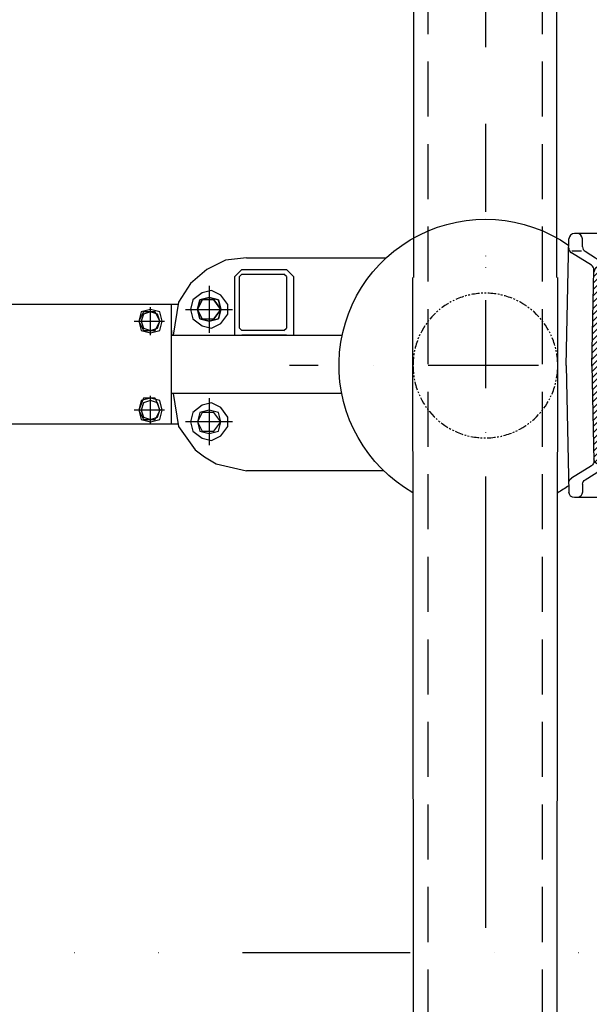
# Model space of a CAD drawing. Units: millimetres. Extents: x -101618 to 45388, y 25 to 81428.
# Drawn here: x -77311 to -77053, y 57352 to 57799 of the extents above; entities that cross this region are included whole.
import ezdxf

# ---------------------------------------------------------------- set-up
doc = ezdxf.new("R2010")
doc.units = ezdxf.units.MM
for name, pattern in [('CENTER', [50.800000000000004, 31.75, -6.35, 6.35, -6.35]), ('DASHDOT', [1, 0.5, -0.25, 0, -0.25]), ('DASHED', [0.75, 0.5, -0.25]), ('DĚLICÍ', [31.75, 12.7, -6.35, 0, -6.35, 0, -6.35]), ('PHANTOM', [2.5, 1.25, -0.25, 0.25, -0.25, 0.25, -0.25])]:
    doc.linetypes.add(name, pattern=pattern)
for name, color, linetype in [('5', 7, 'Continuous'), ('AS-Nevid', 241, 'DASHED'), ('AS-Obrys', 7, 'Continuous'), ('AS-Osy', 4, 'DASHDOT'), ('beton', 251, 'Continuous')]:
    doc.layers.add(name, color=color, linetype=linetype)

# ---------------------------------------------------------------- blocks, each defined once
blk = doc.blocks.new('cerpadlo zvrchu')
at = {"layer": '5'}
for p, q in [((-275.1279312156112, 97.86718500001007), (-275.1279312156112, 99.2169340000255)), ((-285.1279312156112, 96.59499300000607), (-285.1279312156112, 97.9489670000039)), ((-250.1279312156112, 96.54106600000523), (-250.1279312156112, 97.9489670000039)), ((-143.1314933805097, 76.99741633300437), (-147.1314933805115, 62.49741633300437)), ((-143.1314933805097, 76.99741633300437), (-119.1314933805097, 76.99741633300437)), ((-299.4298522156168, 69.97593700001016), (-283.0397482156113, 60.51310600002762)), ((-111.1314933805115, 57.49741633300437), (-111.1314933805115, 68.99741633300437)), ((-312.3279092156154, 62.69698600002448), (-312.3279092156154, 48.55833600001642)), ((-165.0270232156181, 65.05235400001402), (-165.3696593696659, 51.96760628960328)), ((-163.0277082156099, 67), (-162.2934422156104, 67)), ((-147.1314933805115, 62.49741633300437), (-191.0287406954576, 37.15332877900801)), ((-156.4065152156109, 62.1593480000156), (-155.5193815726234, 57.65466682735132)), ((-83.2270587808598, 60), (-74.34181193850236, 60)), ((-57.00012703500397, 60), (-40.47647066770878, 60)), ((-146.9789341786964, 55), (-134.4552778114012, 55)), ((-116.8866611621052, 55), (-108.1148801926611, 55)), ((-86.8535888032493, 7.886563332111109), (-85.72641530416149, 57.55671833391534)), ((-71.67096948674589, 50), (-71.84245541520067, 57.55671833391534)), ((-59.67096948674589, 50), (-59.49948355830566, 57.55671833391534)), ((-44.16996043590188, 53.94529515612521), (-44.0880057792092, 57.55671833391534)), ((-36.67096948674589, 0), (-37.9771141444071, 57.55671833391534)), ((-146.4520014562149, 52.49741633300437), (-188.4980272401135, 28.22213202831335)), ((-150.6709694867459, 0), (-149.478290701998, 52.55671833391534)), ((-146.4520014562149, 52.49741633300437), (-104.9073112774204, 52.49741633300437)), ((-146.4520014562149, 52.49741633300437), (-104.9073112774204, 52.49741633300437)), ((-142.3536914410506, 7.886563332111109), (-143.3673990671959, 52.55671833391534)), ((-131.6709694867459, 40), (-131.9559212880995, 52.55671833391534)), ((-119.6709694867459, 40), (-119.3860176853923, 52.55671833391534)), ((-113.6314933805115, 45.49741633300437), (-113.6314933805115, 52.49741633300437)), ((-113.6314933805115, 45.49741633300437), (-113.6314933805115, 52.49741633300437)), ((-104.6018160431558, 7.886563332111109), (-105.6155236693594, 52.55671833391534)), ((-95.31799111326109, 21.29151155852014), (-103.3618299553636, 51.31152680516243)), ((-95.31799111326109, 21.29151155852014), (-103.3618299553636, 51.31152680516243)), ((-45.33104584130342, 51.89037185022607), (-55.14470904359769, 45.67087807977805)), ((-48.13779961054388, 45.58284795135842), (-39.06044003429997, 51.2389571199019)), ((-43.59311428100045, 51.99265484610805), (-39.24366692180047, 51.99265484610805)), ((-315.9083620338643, 45), (-387.4569761087041, 45)), ((-312.3279092156154, 48.55833600001642), (-312.3279092156154, 43.60357800000929)), ((-144.5763571091666, 45.49741633300437), (-170.1446997958101, 30.73552680012654)), ((-144.5763571091666, 45.49741633300437), (-113.6314933805115, 45.49741633300437)), ((-144.5763571091666, 45.49741633300437), (-113.6314933805115, 45.49741633300437)), ((-53.83301838794432, 44.88793878190336), (-51.79263656945841, 44.88793878190336)), ((-53.70749350145343, 44.88793878190336), (-49.24751478795952, 40.427960068424)), ((-316.3701873492537, 43), (-383.9315887713165, 43)), ((-373.1259569214581, 36), (-373.1259569214599, 43)), ((-370.1259569214581, 36), (-370.1259569214599, 43)), ((-130.1314933805115, 39.78168758045649), (-130.1314933805115, 42.99741633300437)), ((-130.1314933805115, 39.78168758045649), (-130.1314933805115, 42.99741633300437)), ((-115.1314933805097, 28.05000729506719), (-115.1314933805115, 42.99741633300437)), ((-115.1314933805097, 28.05000729506719), (-115.1314933805115, 42.99741633300437)), ((-57.11660776680219, 7.886563332111109), (-56.30579444899922, 43.61595477390802)), ((-56.34543774560734, 41.86902877656394), (-49.11616199505625, 34.63975302601466)), ((-49.18183839150697, 37.53385654720478), (-55.69801275334612, 44.05003090907121)), ((-49.62967509074952, 43.63854749596794), (-50.54397950250132, 44.55285190770519)), ((-48.32407491380582, -0.2644459559232928), (-49.31505794871191, 43.40432463376783)), ((-370.1259569214599, 38), (-373.1259569214599, 38)), ((-310.5929171185544, 36.03196562637459), (-370.1259569214599, 38)), ((-320.2249972156114, 36.35038149735192), (-320.2249972156133, 38.18823064948083)), ((-297.6279312156112, 10), (-297.6279312156112, 40)), ((-267.6279312156112, 40), (-297.6279312156112, 40)), ((-267.6279312156112, 40), (-237.6279312156112, 40)), ((-237.6279312156112, 7.5), (-237.6279312156112, 40)), ((-142.8412155804526, 29.3698572453286), (-149.3379013188078, 35.86654298362555)), ((-147.4422246113518, 36.79929340092349), (-142.9068919769034, 32.26396076651872)), ((-147.3919070114916, 36.80189240386244), (-145.4537827576987, 36.80189240386244)), ((-143.2054779970476, 35.39097391135874), (-144.3618043975566, 36.54730031191139)), ((-56.47096120100286, 36.33769798246794), (-48.98480920209659, 28.85154598357622)), ((-49.05048559854731, 31.74564950476633), (-56.40819947329874, 39.10336337951594)), ((-375.1259569214581, 34), (-386.8735984075593, 34)), ((-309.6259569214581, 34), (-368.1259569214581, 34)), ((-309.6259569214581, 26.70000000001164), (-309.6259569214581, 35.03251158972853)), ((-211.6725918814027, 35.00000000001455), (-215.6279312156094, 35)), ((-149.9082859113969, 33.60850045151892), (-142.7755391840019, 26.47575372405117)), ((-48.9191328056022, 25.95744246232789), (-56.53372292870881, 33.57203258541995)), ((-375.1259569214581, 31), (-387.6884406538575, 31)), ((-380.1259569214599, 0), (-380.1259569214581, 29)), ((-378.1259569214599, 0), (-378.1259569214581, 29)), ((-373.1259569214599, 0), (-373.1259569214581, 29)), ((-370.1259569214599, 0), (-370.1259569214581, 29)), ((-309.6259569214581, 31), (-368.1259569214581, 31)), ((-365.1259569214599, 0), (-365.1259569214581, 29)), ((-304.6279312156112, 7.5), (-304.6279312156094, 30)), ((-220.6279312156094, 30), (-220.6279312156112, 14.25)), ((-150.0338093679584, 28.07716965855798), (-142.6441863910441, 20.68754668167094)), ((-142.7098627874948, 23.58165020286106), (-149.9710476396558, 30.8428350550239)), ((-48.78778001265891, 20.16923541991855), (-56.6592463840916, 28.04070179135306)), ((-56.59648465640021, 30.80636718837195), (-48.8534564091533, 23.06333894110867)), ((-323.9279312156123, 24.5), (-322.7732302156055, 26.5)), ((-323.9279312156123, 24.5), (-322.7732302156073, 22.5)), ((-321.6279312156094, 26.5), (-322.7732302156055, 26.5)), ((-321.6279312156112, 22.5), (-322.7732302156073, 22.5)), ((-321.6279312156094, 26.5), (-320.4826312156056, 26.5)), ((-321.6279312156112, 22.5), (-320.4826312156074, 22.5)), ((-319.327931215621, 24.5), (-320.4826312156056, 26.5)), ((-319.327931215621, 24.5), (-320.4826312156074, 22.5)), ((-215.9279312156123, 24.5), (-214.7732302156055, 26.50000000001455)), ((-215.9279312156123, 24.5), (-214.7732302156073, 22.50000000001455)), ((-213.6279312156094, 26.50000000001455), (-214.7732302156055, 26.50000000001455)), ((-213.6279312156112, 22.50000000001455), (-214.7732302156073, 22.50000000001455)), ((-213.6279312156094, 26.50000000001455), (-212.4826312156056, 26.50000000001455)), ((-213.6279312156112, 22.50000000001455), (-212.4826312156074, 22.50000000001455)), ((-211.327931215621, 24.50000000001455), (-212.4826312156056, 26.50000000001455)), ((-211.327931215621, 24.50000000001455), (-212.4826312156074, 22.50000000001455)), ((-150.1593328244489, 22.54583886556793), (-142.512833598099, 14.89933963920339)), ((-142.5785099945497, 17.79344316042261), (-150.0965710962028, 25.31150426206295)), ((-141.1670272864139, 20.46188242707285), (-135.9893577567545, 25.63955195673043)), ((-141.1670272864139, 20.46188242707285), (-135.9893577567545, 25.63955195673043)), ((-113.0640424412704, 24.00029668729985), (-100.6691582801723, 15.02469091551029)), ((-113.0640424412704, 24.00029668729985), (-100.6691582801723, 15.02469091551029)), ((-103.1709694867441, 25), (-88.17096948674407, 25)), ((-48.65642721969925, 14.381028377451), (-56.78476983950532, 22.50937099725707)), ((-56.72200811179755, 25.27503639430506), (-48.72210361620819, 17.27513189867022)), ((-142.4471572016046, 12.00523611795506), (-150.2220945527515, 19.78017346910201)), ((-56.84753156719671, 19.74370560020907), (-48.59075082324853, 11.48692485626088)), ((-319.6259569214599, 16.70000000001164), (-348.6259569214599, 16.70000000001164)), ((-317.7399132156133, 14.25), (-325.7995802156074, 14.25)), ((-310.9899132156133, 7.5), (-317.7399132156133, 14.25)), ((-222.2922842156113, 14.25), (-210.2635482156038, 14.25000000001455)), ((-206.2324912156182, 15.00000000001455), (-192.1031002156233, 15)), ((-142.3158044086449, 6.217029075574828), (-150.3476180092548, 14.24884267617017)), ((-150.2848562809959, 17.01450807260699), (-142.3814808051538, 9.111132596764946)), ((-142.6314933805115, -0.002583666995633394), (-142.6314933805115, 16.92634852111223)), ((-142.6314933805115, -0.002583666995633394), (-142.6314933805115, 16.92634852111223)), ((-100.6314933805115, 14.99741633300437), (-100.1476202447229, 14.99741633300437)), ((-100.6314933805115, 14.99741633300437), (-100.1476202447229, 14.99741633300437)), ((-56.97305502260861, 14.21237480611308), (-48.45939803030342, 5.698717813822441)), ((-48.5250744267978, 8.592821335012559), (-56.91029329490266, 16.97804020316107)), ((-313.4899132156133, 10), (-323.9129202156182, 10)), ((-269.8372992156219, 10), (-299.6767072156217, 9.99448800002574)), ((-250.727931215617, 10), (-269.8372992156219, 10)), ((-231.6475402156211, 8.100488000025507), (-230.6083212156227, 9.399512000003597)), ((-218.1191602156177, 10), (-229.3589312156109, 10)), ((-215.8482992156205, 10), (-229.3589312156109, 10)), ((-221.7659482156159, 10), (-211.3429422156041, 10.00000000001455)), ((-185.784581390064, 12.5), (-188.2708262156084, 12.5)), ((-150.4103797375428, 11.48317727967515), (-135.9272024578531, -3)), ((-48.39372163385269, 2.804614292574115), (-57.0358167503, 11.44670940906508)), ((-358.6259569214599, 0), (-358.6259569214599, 6.700000000011642)), ((-269.8372992156219, 7.5), (-320.440446215609, 7.5)), ((-214.8154162156134, 7.500000000014552), (-269.8372992156219, 7.5)), ((-150.5359031940607, 5.951846486714203), (-141.170502388457, -3.413554318947718)), ((-138.7556295826071, -3), (-150.4731414658017, 8.717511883151019)), ((-48.39477842931228, -2.851183161430527), (-57.16134020571189, 5.915378614969086)), ((-57.0985784779914, 8.681044012017082), (-48.33201670159178, -0.08551776438253)), ((-380.1259569214599, 0), (-380.1259569214599, -29)), ((-378.1259569214599, 0), (-378.1259569214599, -29)), ((-373.1259569214599, 0), (-373.1259569214599, -29)), ((-370.1259569214599, 0), (-370.1259569214599, -29)), ((-365.1259569214599, 0), (-365.1259569214599, -29)), ((-358.6259569214599, 0), (-358.6259569214599, -6.699999999982538)), ((-150.6709694867459, 0), (-149.478290701998, -52.55671833394445)), ((-150.6709694867459, 0), (-150.6709694867441, -14.24026591880829)), ((-150.6614266506076, 0.4205156937532593), (-142.3537060014933, -7.887204955331981)), ((-142.2710857319034, -5.141398100240622), (-150.5986649223487, 3.186181090219179)), ((-133.0987753330992, -3), (-139.0987753330992, 3)), ((-137.3549783944036, 3), (-62.11532081340556, 3)), ((-136.2703482083598, 3), (-130.2703482083598, -3)), ((-127.4419210836058, -3), (-133.4419210836058, 3)), ((-130.6134939588519, 3), (-124.6134939589101, -3)), ((-121.7850668341416, -3), (-127.7850668341416, 3)), ((-124.9566397094022, 3), (-118.9566397094022, -3)), ((-116.1282125846628, -3), (-122.1282125846628, 3)), ((-119.2997854598943, 3), (-113.2997854598943, -3)), ((-110.4713583351549, -3), (-116.4713583351549, 3)), ((-113.642931210401, 3), (-107.642931210401, -3)), ((-104.8145040856471, -3), (-110.8145040856471, 3)), ((-107.9860769609077, 3), (-101.9860769609077, -3)), ((-99.15764983615372, -3), (-105.1576498361537, 3)), ((-102.3292227113998, 3), (-96.32922271139978, -3)), ((-93.50079558666039, -3), (-99.50079558666039, 3)), ((-96.67236846189189, 3), (-90.67236846189189, -3)), ((-87.8439413371525, -3), (-93.84394133721071, 3)), ((-91.01551421244221, 3), (-85.01551421244221, -3)), ((-82.18708708770282, -3), (-88.18708708770282, 3)), ((-85.35865996294888, 3), (-79.35865996294888, -3)), ((-76.53023283819493, -3), (-82.53023283819493, 3)), ((-79.70180571345554, 3), (-73.70180571345554, -3)), ((-70.8733785887016, -3), (-76.8733785887016, 3)), ((-74.04495146394765, 3), (-68.04495146394765, -3)), ((-65.21652433920826, -3), (-71.21652433920826, 3)), ((-68.38809721445432, 3), (-62.38809721445432, -3)), ((-59.55358446321043, -3.006085626489948), (-65.55967008970038, 3)), ((-62.73124296496098, 3), (-48.5830636123992, -11.14817935257452)), ((-48.52030188469507, -8.38251395552652), (-59.90281584019249, 3)), ((-57.85682168330823, 3.782432967826026), (-48.45754015700368, -5.616848558478523)), ((-48.32407491380582, 0.2644459559232928), (-49.31505794871191, -43.40432463379693)), ((-36.67096948674589, 0), (-37.9771141444071, -57.55671833394445)), ((-142.4164677291992, -10.65287035237998), (-150.615279097794, -2.454058983828872)), ((-142.6314933805115, -0.002583666995633394), (-142.6314933805097, -16.9315158551326)), ((-142.6314933805115, -0.002583666995633394), (-142.6314933805097, -16.9315158551326)), ((-137.3549783944036, -3), (-62.11532081340556, -3)), ((-269.8372992156219, -7.5), (-320.440446215609, -7.5)), ((-310.9899132156133, -7.5), (-317.7399132156115, -14.2499999999709)), ((-304.6279312156112, -7.5), (-304.6279312156112, -30)), ((-214.8154162156134, -7.499999999985448), (-269.8372992156219, -7.5)), ((-237.6279312156112, -40), (-237.6279312156112, -7.5)), ((-231.6475402156211, -8.100487999996403), (-230.6083212156227, -9.399511999974493)), ((-150.5496027012996, -5.348162505048094), (-142.4792294569033, -13.41853574942797)), ((-142.5419911845947, -16.18420114647597), (-150.4839263048489, -8.242266026238212)), ((-142.3536914410506, -7.886563332140213), (-143.3673990671959, -52.55671833394445)), ((-104.6018160431558, -7.886563332140213), (-105.6155236693594, -52.55671833394445)), ((-86.8535888032493, -7.886563332140213), (-85.72641530416149, -57.55671833394445)), ((-48.64582534010515, -13.91384474962251), (-57.17652990475472, -5.383140184974764)), ((-57.11660776680219, -7.886563332140213), (-56.30579444899922, -43.61595477387891)), ((-57.107669739009, -8.28042747543077), (-48.70858706779654, -16.67951014667051)), ((-323.9129202156182, -10), (-322.6188392156182, -10)), ((-313.4899132156133, -10), (-322.6188392156182, -10)), ((-269.8372992156219, -10), (-299.5762892156054, -10)), ((-297.6279312156112, -40), (-297.6279312156112, -10)), ((-250.727931215617, -10), (-269.8372992156219, -10)), ((-215.8482992156205, -10), (-229.3589312156109, -10)), ((-221.7659482156159, -10), (-212.6370222156111, -9.999999999985448)), ((-211.3429422156041, -9.999999999985448), (-212.6370222156111, -9.999999999985448)), ((-185.7840401818521, -12.5), (-188.2708262156066, -12.5)), ((-150.4182499083527, -11.13636954748654), (-142.6047529123007, -18.94986654352397)), ((-48.77134879550249, -19.44517554374761), (-57.04199334255645, -11.1745309966791)), ((-319.6259569214581, -16.69999999998254), (-348.6259569214581, -16.69999999998254)), ((-317.7399132156115, -14.2499999999709), (-325.7995802156056, -14.2499999999709)), ((-222.2922842156095, -14.2499999999709), (-210.263548215602, -14.24999999995634)), ((-206.2324912156164, -14.99999999998545), (-192.1031002156215, -15)), ((-142.6675146400066, -21.71553194057196), (-150.3525735119019, -14.03047306867666)), ((-150.2868971154512, -16.92457658989588), (-142.7302763676998, -24.48119733764906)), ((-113.0640424412686, -24.00546402134933), (-100.6691582801704, -15.02985824953066)), ((-113.0640424412686, -24.00546402134933), (-100.6691582801704, -15.02985824953066)), ((-100.6314933805097, -15.00258366699563), (-100.1476202447211, -15.00258366699563)), ((-100.6314933805097, -15.00258366699563), (-100.1476202447211, -15.00258366699563)), ((-56.97631694604752, -14.06863451789832), (-48.83411052320844, -22.21084094079561)), ((-48.89687225090165, -24.9765063378436), (-56.91064054959679, -16.96273803914664)), ((-142.7930380954058, -27.24686273469706), (-150.2212207189423, -19.8186801111442)), ((-141.1670272864121, -20.46704976109322), (-135.9893577567564, -25.6447192907217)), ((-141.1670272864121, -20.46704976109322), (-135.9893577567564, -25.6447192907217)), ((-95.31799111325927, -21.29667889254051), (-103.3618299553636, -51.3166941391828)), ((-95.31799111325927, -21.29667889254051), (-103.3618299553636, -51.3166941391828)), ((-56.84496415310241, -19.85684156033676), (-48.95963397859305, -27.7421717348916)), ((-323.9279312156141, -24.5), (-322.7732302156055, -22.5)), ((-323.9279312156141, -24.5), (-322.7732302156073, -26.5)), ((-321.6279312156094, -22.5), (-322.7732302156055, -22.5)), ((-321.6279312156112, -26.5), (-322.7732302156073, -26.5)), ((-321.6279312156094, -22.5), (-320.4826312156056, -22.5)), ((-321.6279312156112, -26.5), (-320.4826312156074, -26.5)), ((-319.3279312156228, -24.5), (-320.4826312156056, -22.5)), ((-319.3279312156228, -24.5), (-320.4826312156074, -26.5)), ((-309.6259569214599, -26.69999999998254), (-309.6259569214599, -35.03251158964122)), ((-150.1555443224916, -22.71278363233432), (-142.8557998231117, -30.01252813174506)), ((-142.9185615507449, -32.77819352879305), (-150.089867925999, -25.60688715358265)), ((-103.1709694867459, -25), (-88.17096948674589, -25)), ((-49.02239570625534, -30.5078371319396), (-56.77928775665168, -22.75094508152688)), ((-56.71361136020278, -25.6450486027752), (-49.08515743394673, -33.27350252898759)), ((-375.1259569214599, -31), (-387.6884406538593, -31)), ((-309.6259569214599, -31), (-368.1259569214599, -31)), ((-146.4520014562149, -52.50258366699563), (-188.4980272401153, -28.22729936227552)), ((-144.5763571091666, -45.50258366699563), (-170.1446997958119, -30.74069413414691)), ((-150.0241915295628, -28.50099067477277), (-143.1818122374098, -35.34336996692582)), ((-115.1314933805115, -28.05517462908756), (-115.1314933805115, -43.00258366699563)), ((-115.1314933805115, -28.05517462908756), (-115.1314933805115, -43.00258366699563)), ((-49.14791916165268, -36.03916792603559), (-56.64793496370839, -28.53915212399443)), ((-375.1259569214599, -34), (-386.8735984075611, -34)), ((-309.6259569214599, -34), (-368.1259569214599, -34)), ((-144.6764742855012, -36.6771350435738), (-149.9585151330539, -31.39509419599199)), ((-149.8928387366032, -34.28919771724031), (-147.3801440498937, -36.80189240389154)), ((-56.58225856725767, -31.43325564518454), (-49.21068088935863, -38.80483332308359)), ((-49.27344261705002, -41.57049872013158), (-56.51658217074873, -34.32735916643287)), ((-373.1259569214599, -36), (-373.1259569214599, -43)), ((-370.1259569214599, -38), (-373.1259569214599, -38)), ((-370.1259569214599, -36), (-370.1259569214599, -43)), ((-310.5929171185562, -36.03196562634548), (-370.1259569214599, -38)), ((-320.2249972156133, -38.18823064939352), (-320.2249972156133, -36.35038149729371)), ((-267.6279312156112, -40), (-297.6279312156112, -40)), ((-267.6279312156112, -40), (-237.6279312156112, -40)), ((-147.1314933805097, -62.50258366699563), (-191.0287406954594, -37.15849611302838)), ((-147.3919070114935, -36.80189240389154), (-145.4537827577005, -36.80189240389154)), ((-131.6709694867459, -40), (-131.9559212880995, -52.55671833394445)), ((-130.1314933805115, -39.78685491447686), (-130.1314933805115, -43.00258366699563)), ((-130.1314933805115, -39.78685491447686), (-130.1314933805115, -43.00258366699563)), ((-119.6709694867459, -40), (-119.3860176853923, -52.55671833394445)), ((-56.45090577429801, -37.22146268762299), (-49.78919584494724, -43.88317261697375)), ((-51.62168628805375, -44.87910929857753), (-56.38522937780363, -40.11556620887131)), ((-316.3701873492537, -43), (-383.9315887713165, -43)), ((-312.3279092156154, -48.55833499997971), (-312.3279092156154, -43.55173699997249)), ((-56.2248205907963, -43.10440212063259), (-54.54775618754502, -44.78146652388386)), ((-315.9083620338643, -45), (-387.4569761087041, -45)), ((-312.3279092156135, -62.69698499998776), (-312.3279092156154, -48.55833499997971)), ((-144.5763571091666, -45.50258366699563), (-113.6314933805115, -45.50258366699563)), ((-144.5763571091666, -45.50258366699563), (-113.6314933805115, -45.50258366699563)), ((-113.6314933805115, -45.50258366699563), (-113.6314933805115, -52.50258366699563)), ((-113.6314933805115, -45.50258366699563), (-113.6314933805115, -52.50258366699563)), ((-45.33104584130342, -51.89037185022607), (-55.14470904359769, -45.67087807977805)), ((-53.83301838794432, -44.88793878193246), (-51.79263656945841, -44.88793878193246)), ((-48.13779961054388, -45.58284795138752), (-39.06044003429997, -51.238957119931)), ((-165.0270232156163, -65.05235399998492), (-165.3695219811634, -51.97285294494941)), ((-146.4520014562149, -52.50258366699563), (-104.9073112774204, -52.50258366699563)), ((-146.4520014562149, -52.50258366699563), (-104.9073112774204, -52.50258366699563)), ((-71.67096948674589, -50), (-71.84245541520067, -57.55671833394445)), ((-59.67096948674589, -50), (-59.49948355830566, -57.55671833394445)), ((-156.406515215609, -62.15934699997888), (-155.520295490016, -57.65930651087547)), ((-146.9789341786964, -55), (-134.4552778114012, -55)), ((-116.8866611621052, -55), (-108.1148801926611, -55)), ((-111.1314933805115, -57.50258366699563), (-111.1314933805097, -69.00258366699563)), ((-44.16996043590188, -53.94529515612521), (-44.0880057792092, -57.55671833394445)), ((-299.5751242156093, -70.0598089999985), (-283.0397482156095, -60.5131049999909)), ((-143.1314933805115, -77.00258366696653), (-147.1314933805097, -62.50258366699563)), ((-83.22705878085799, -60), (-74.34181193850054, -60)), ((-57.00012703500215, -60), (-40.47647066770696, -60)), ((-163.0277082156081, -67), (-162.2934422156086, -67)), ((-143.1314933805115, -77.00258366696653), (-119.1314933805115, -77.00258366696653))]:
    blk.add_line(p, q, dxfattribs=at)
at = {"layer": '5', "linetype": 'CENTER'}
for p, q in [((-122.6314933805115, -0.002583666995633394), (-122.6314933805115, 57.83775252421037)), ((-122.6314933805115, -0.002583666995633394), (-122.6314933805115, 57.83775252421037)), ((-75.63702899320924, 50), (-56.16384393991029, 50)), ((-358.6259569214599, 16.70000000001164), (-358.6259569214599, 38.40151343765319)), ((-321.6259569214599, 16.70000000001164), (-321.6259569214581, 37.78698473432451)), ((-213.6259569214599, 16.70000000002619), (-213.6259569214581, 37.78698473433906)), ((-136.7489585235016, 40), (-113.6981600638101, 40)), ((-292.0397838923509, 32), (-285.9294114474596, 32)), ((-288.6279312156094, 28.90012068278156), (-288.6279312156094, 35.65678252090584)), ((-250.9122770516678, 32), (-244.3906295383185, 32)), ((-246.6279312156094, 29.31139575122506), (-246.6279312156094, 35.01049312771647)), ((-349.0568671117635, 24.5), (-368.0633620089629, 24.5)), ((-304.8985902835102, 24.5), (-332.3329073984623, 24.5)), ((-196.8985902835102, 24.50000000001455), (-224.3329073984623, 24.5)), ((-353.1259569214599, 0), (-353.1259569214599, 19.58170281752246)), ((-346.3021089218528, 12), (-359.8069412582699, 12)), ((-159.6314933805097, -14.83259567379719), (-159.6314933805115, 12.69545193057274)), ((-159.6279312156094, -16.73997699999018), (-159.6279312156112, 11.6388460000162)), ((-353.1259569214581, -18.33411350302049), (-353.1259569214599, 6.700000000011642)), ((-196.7755142748647, -0.002583666981081478), (-98.69611125996744, -0.002583666995633394)), ((-122.6314933805115, -0.002583666995633394), (-122.6314933805115, -57.84291985823074)), ((-122.6314933805115, -0.002583666995633394), (-122.6314933805115, -57.84291985823074)), ((-346.302108921851, -12), (-359.8069412582681, -12)), ((-358.6259569214581, -16.69999999998254), (-358.6259569214599, -38.40151343762409)), ((-321.6259569214581, -16.69999999998254), (-321.6259569214599, -37.78698473423719)), ((-349.0568671117653, -24.5), (-368.0633620089648, -24.5)), ((-304.898590283512, -24.5), (-332.3329073984642, -24.5)), ((-288.6279312156112, -35.14128282637103), (-288.6279312156112, -27.44456368903047)), ((-246.6279312156112, -35.90507938197698), (-246.6279312156112, -28.79589605663205)), ((-292.0397838923527, -32), (-284.6955862422619, -32)), ((-250.1484804960637, -32), (-242.8042828459147, -32)), ((-136.7489585235016, -40), (-113.6981600638101, -40)), ((-75.63702899320924, -50), (-56.16384393991029, -50))]:
    blk.add_line(p, q, dxfattribs=at)
at = {"layer": '5'}
for centre, radius in [((-288.6279312156094, 32), 1.5), ((-246.6279312156094, 32), 1.5), ((-159.5919991894189, 0.0346743330010213), 3.25), ((-358.6259569214599, -24.5), 3), ((-321.6279312156112, -24.5), 4.25), ((-288.6279312156112, -32), 1.5), ((-246.6279312156112, -32), 1.5)]:
    blk.add_circle(centre, radius, dxfattribs=at)
at = {"layer": '5', "linetype": 'PHANTOM', "ltscale": 3}
blk.add_circle((0, -0.006596204373636283), 32.86963953228373, dxfattribs=at)
at = {"layer": '5', "extrusion": (0, 0, -1)}
for centre, radius in [((358.6259569214581, 24.5), 3), ((321.6279312156094, 24.5), 4.25), ((213.6279312156094, 24.50000000001455), 4.25)]:
    blk.add_circle(centre, radius, dxfattribs=at)
at = {"layer": '5'}
for centre, radius, start, end in [((-267.6279312156112, 0), 99.50000000000001, 79.8701619999959, 100.1298380000031), ((-267.7764992156153, 0.1433070000202861), 98, 59.77806500001046, 152.7598316910448), ((-267.6279312156112, 0), 88.49999999999999, 26.03217583256089, 149.4377246482678), ((-267.6279312156112, 0), 81.5, 9.7689290000177, 146.4855523750996), ((-271.0147632156149, 4.494358000025386), 96, 22.99395319373725, 56.79959299999144), ((-267.6279312156112, 0), 77, 215.7617144532382, 144.2382855467626), ((-267.6279312156112, 0), 66, 0, 139.344064552072), ((-163.0277082156099, 65), 2, 90, 178.4999999993852), ((-162.2934422156104, 61), 6, 11.14102900024111, 90), ((-267.6279312156112, 0), 62, 34.29986762240858, 144.1926488199353), ((-282.2397482156084, 61.89874700002838), 1.6, 239.9999999999559, 283.282091999199), ((-267.6279312156112, 0), 128, 159.4170855899347, 200.5829144100659), ((-313.9279092156066, 43.60357800000929), 1.6, 316.7179080001226, 0), ((-215.6279312156094, 30), 5, 90, 180), ((-382.1259569214581, 29), 2, 0, 90), ((-323.9129202156182, 14), 4, 166.0320369999766, 270), ((-229.3589312156109, 18), 8, 270, 332.0468130000491), ((-211.3429422156041, 14.00000000001455), 4, 270, 13.96796300002335), ((-206.2324912156182, 16.60000000002037), 1.6, 195.1297799995996, 270), ((-267.6279312156112, 0), 62, 346.0320370000309, 13.96796300002337), ((-204.6374552156049, 13.40000000003783), 1.6, 12.00953899976525, 90), ((-188.2708262156084, 14.10000000000582), 1.6, 190.0750479994953, 270), ((-185.7328762156103, 14.10000000000582), 1.6, 189.7689289996937, 270), ((-323.5629452156136, 8.400000000023283), 1.6, 12.63562499923785, 90), ((-299.5330872156046, 8.295702000032179), 1.704845999999999, 91.45206200003109, 164.5454020006439), ((-250.7711322156101, 8.295702000032179), 1.704845999999999, 15.45459799935614, 88.54793799996894), ((-229.3589312156109, 8.400000000023283), 1.6, 90, 141.3401920008405), ((-211.6929172156233, 8.400000000037835), 1.6, 90, 167.3643750007622), ((-267.6279312156112, 0), 79, 350.8959510000184, 9.104049000002785), ((-320.440446215609, 9.10000000000582), 1.6, 192.6356249992378, 270), ((-263.4316742156079, 0), 57.5, 172.5052829999803, 187.4947169999906), ((-263.4316742156079, 0), 57.5, 172.5052829999803, 187.4947169999906), ((-302.8194902156101, 9.20429900000454), 1.704845999999999, 271.4520620000311, 344.5454020006439), ((-247.4847292156046, 9.20429900000454), 1.704845999999999, 195.4545979993561, 268.547937999969), ((-232.8969312156114, 9.10000000000582), 1.6, 270, 321.3401920008405), ((-214.8154162156134, 9.100000000020373), 1.6, 270, 347.3643750007622), ((-271.8241872156068, 0), 57.5, 352.5052830000238, 7.494717000034174), ((-271.8241872156068, 0), 57.5, 352.5052830000238, 7.494717000034174), ((-137.3549783944036, 8), 5, 181.2999999999525, 270), ((-99.60310299655248, 8), 5, 181.2999999999525, 270), ((-91.85230184985267, 8), 5, 270, 358.7000000000475), ((-62.11532081340556, 8), 5, 270, 358.7000000000475), ((-353.1259569214599, 0), 5.5, 180, 0), ((-353.1259569214599, 0), 17, 281.725772868672, 0), ((-267.6259569214599, 0), 65, 180, 194.8875664263223), ((-267.6279312156112, 0), 66, 220.655935447929, 0), ((-159.5919991894189, 0.0346743330010213), 4, 139.2859579996493, 0), ((-305.1314933805115, -0.002583666995633394), 120, 341.9629091132994, 0), ((-305.1314933805115, -0.002583666995633394), 135, 349.1272465895218, 0), ((-137.3549783944036, -8), 5, 90, 178.6999999997135), ((-99.60310299655248, -8), 5, 90, 178.6999999997135), ((-91.85230184985267, -8), 5, 1.30000000028649, 90), ((-62.11532081340556, -8), 5, 1.30000000028649, 90), ((-348.6259569214599, -6.699999999982538), 10, 180, 270.0000000000105), ((-353.1259569214581, -12), 3.5, 0, 193.7391205173928), ((-323.5629452156136, -8.39999999999418), 1.6, 270, 347.3643750007622), ((-320.440446215609, -9.099999999976717), 1.6, 90, 167.3643750007622), ((-302.8194902156101, -9.204297999967821), 1.704845999999999, 15.45459799935614, 88.54793799996894), ((-299.5330872156046, -8.29570099999546), 1.704845999999999, 195.4545979993561, 268.547937999969), ((-250.7711322156101, -8.29570099999546), 1.704845999999999, 271.4520620000311, 344.5454020006439), ((-247.4847292156046, -9.204297999967821), 1.704845999999999, 91.45206200003109, 164.5454020006439), ((-232.8969312156114, -9.099999999976717), 1.6, 38.6598079991595, 90), ((-214.8154162156134, -9.099999999962165), 1.6, 12.63562499923785, 90), ((-211.6929172156233, -8.399999999979627), 1.6, 192.6356249992378, 270), ((-353.1259569214581, -12), 3.5, 265.594596225271, 0), ((-323.9129202156164, -14), 4, 90.00000000002606, 193.9679629995937), ((-229.3589312156109, -8.39999999999418), 1.6, 218.6598079991595, 270), ((-229.3589312156091, -18), 8, 27.95318700018999, 90.00000000001303), ((-211.3429422156023, -13.99999999998545), 4, 346.0320370004063, 90.00000000002606), ((-188.2708262156066, -14.09999999997672), 1.6, 90, 169.9249520005047), ((-185.7328762156085, -14.09999999997672), 1.6, 90, 170.2310710003063), ((-267.6279312156112, 0), 81.5, 213.5144476249018, 350.2310710000027), ((-319.6259569214599, -26.69999999998254), 10, 0, 89.99999999998958), ((-267.6279312156112, 0), 62, 215.807351180031, 344.8702200000178), ((-206.2324912156164, -16.59999999996217), 1.6, 90, 164.8702200004174), ((-204.637455215603, -13.39999999997963), 1.6, 270, 347.9904610002347), ((-137.6314933805097, -16.9315158551326), 5, 180, 224.9999999999705), ((-137.6314933805097, -16.9315158551326), 5, 180, 224.9999999999705), ((-100.1476202447211, -20.00258366699563), 5, 344.9999999999599, 90), ((-100.1476202447211, -20.00258366699563), 5, 344.9999999999599, 90), ((-167.6446997958119, -26.41056711523561), 5, 169.127246888775, 239.9999999997751), ((-150.1314933805115, -39.78685491447686), 20, 0, 44.9999999999779), ((-150.1314933805115, -39.78685491447686), 20, 0, 44.9999999999779), ((-110.1314933805115, -28.05517462908756), 5, 125.9097230792825, 180), ((-110.1314933805115, -28.05517462908756), 5, 125.9097230792825, 180), ((-102.5462635432923, -27.5), 2.5, 90, 178.6999999997144), ((-88.9091413030983, -27.5), 2.5, 1.300000000285649, 90), ((-382.1259569214599, -29), 2, 270, 0), ((-380.1259569214599, -29), 2, 270, 0), ((-375.1259569214599, -29), 2, 270, 0), ((-368.1259569214599, -29), 2, 180, 270), ((-363.1259569214599, -29), 2, 180, 270), ((-309.6279312156112, -30), 5, 270.0226237450652, 0), ((-375.1259569214599, -36), 2, 0, 90), ((-368.1259569214599, -36), 2, 90, 180), ((-310.6259569214599, -35.03251158964122), 1, 271.8933858454433, 0), ((-147.3919070114935, -34.30189240389154), 2.5, 181.2999999996189, 270), ((-145.4537827577005, -34.30189240389154), 2.5, 270, 358.7000000003811), ((-125.6709694867459, -40), 6, 0, 180), ((-267.6279312156112, 0), 88.49999999999999, 210.5622753517335, 333.9649200244779), ((-267.6259569214599, 0), 65, 214.0472668358567, 221.4173104181236), ((-313.9279092156066, -43.60357799998019), 1.6, 0, 43.28209199983273), ((-152.9779312156152, -65), 33.75, 141.3326427923511, 150.4492399999592), ((-122.6314933805115, -33.00258366699563), 12.5, 233.130102354156, 306.869897645844), ((-122.6314933805115, -33.00258366699563), 12.5, 233.130102354156, 306.869897645844), ((-65.67096948674589, -50), 5.999999999999897, 0, 180), ((-53.83301838794432, -42.38793878193246), 2.5, 181.3000000002856, 270), ((-53.80643792571209, -43.55923643999267), 2.5, 181.2999999996189, 237.6351680438729), ((-51.79263656945841, -42.38793878193246), 2.5, 270, 358.6999999997144), ((-46.81570142535202, -43.46104296774138), 2.5, 178.6999999997144, 238.0729372473054), ((-267.6279312156112, 0), 98, 207.3344439797087, 330.449240000008), ((-267.6279312156112, 0), 98, 328.471617000005, 328.5644890000008), ((-146.9789341786964, -52.5), 2.5, 181.2999999996189, 270), ((-145.8667555904976, -52.5), 2.5, 270, 358.7000000003811), ((-134.4552778114012, -52.5), 2.5, 270, 358.7000000003811), ((-116.8866611621052, -52.5), 2.5, 181.2999999996189, 270), ((-106.1314933805115, -57.50258366699563), 5, 90, 180), ((-106.1314933805115, -57.50258366699563), 5, 90, 180), ((-108.1148801926611, -52.5), 2.5, 270, 358.7000000003811), ((-104.9073112774204, -50.90258366698981), 1.6, 270, 345.0000000000021), ((-104.9073112774204, -50.90258366698981), 1.6, 270, 345.0000000000021), ((-46.66931695920357, -54.00201349009876), 2.5, 1.300000000285649, 57.63516804397853), ((-40.38253821947546, -53.36076210360625), 2.5, 358.6999999997144, 58.07293724737619), ((-83.2270587808598, -57.5), 2.5, 181.2999999996189, 270.0000000000417), ((-74.34181193850236, -57.5), 2.5, 270.0000000000417, 358.7000000003811), ((-57.00012703500397, -57.5), 2.5, 181.2999999996189, 270.0000000000417), ((-41.58864925590751, -57.5), 2.5, 181.2999999996189, 270.0000000000417), ((-40.47647066770878, -57.5), 2.5, 270.0000000000417, 358.7000000003811), ((-282.2397482156066, -61.89874599999166), 1.6, 76.71790800080102, 120.0000000000442), ((-162.2934422156086, -61), 6, 270, 348.8589710000417), ((-163.0277082156081, -65), 2, 181.4999999997816, 270), ((-119.1314933805097, -69.00258366699563), 8, 269.999999999987, 0)]:
    blk.add_arc(centre, radius, start, end, dxfattribs=at)
at = {"layer": '5', "extrusion": (0, 0, -1)}
for centre, radius, start, end in [((119.1314933805115, 68.99741633300437), 8, 90.00000000001303, 180), ((83.2270587808598, 57.5), 2.5, 1.300000000285649, 90), ((74.34181193850236, 57.5), 2.5, 90, 178.6999999997144), ((57.00012703500397, 57.5), 2.5, 1.300000000285649, 90), ((41.58864925590751, 57.5), 2.5, 1.300000000285649, 90), ((40.47647066770878, 57.5), 2.5, 90, 178.6999999997144), ((146.9789341786964, 52.5), 2.5, 1.300000000285649, 90), ((145.8667555904976, 52.5), 2.5, 90, 178.6999999997144), ((134.4552778114012, 52.5), 2.5, 90, 178.6999999997144), ((116.8866611621052, 52.5), 2.5, 1.300000000285649, 90), ((106.1314933805115, 57.49741633300437), 5, 270, 0), ((106.1314933805115, 57.49741633300437), 5, 270, 0), ((108.1148801926611, 52.5), 2.5, 90, 178.6999999997144), ((46.66931695920357, 54.00201349006966), 2.5, 181.3000000002856, 237.6351680433423), ((104.9073112774204, 50.89741633302765), 1.6, 90, 165.0000000000022), ((104.9073112774204, 50.89741633302765), 1.6, 90, 165.0000000000022), ((65.67096948674589, 50), 5.999999999999897, 180, 0), ((40.38253821949183, 53.36076210360625), 2.5, 178.6999999997144, 238.0729372473762), ((122.6314933805097, 32.99741633300437), 12.5, 53.13010235414932, 126.8698976458373), ((122.6314933805097, 32.99741633300437), 12.5, 53.13010235414932, 126.8698976458373), ((53.83301838794432, 42.38793878190336), 2.5, 1.300000000285649, 90), ((53.80643792571209, 43.55923643996357), 2.5, 1.300000000285649, 57.63516804394331), ((51.79263656945841, 42.38793878190336), 2.5, 90, 178.6999999997144), ((46.81570142535202, 43.46104296771227), 2.5, 358.7000000003811, 58.07293724727005), ((267.6259569214599, 0), 65, 34.04726683588697, 41.41731041812155), ((375.1259569214581, 36), 2, 180, 270), ((368.1259569214581, 36), 2, 270, 0), ((310.6259569214581, 35.03251158972853), 1, 91.89338584544326, 180), ((305.1314933805115, -0.002583666995633394), 120, 161.9629091132856, 180), ((147.3919070114916, 34.30189240386244), 2.5, 1.300000000285649, 90), ((145.4537827576987, 34.30189240386244), 2.5, 90, 178.6999999997144), ((150.1314933805115, 39.78168758045649), 20, 180, 224.9999999999779), ((150.1314933805115, 39.78168758045649), 20, 180, 224.9999999999779), ((125.6709694867459, 40), 6, 180, 0), ((309.6279312156094, 30), 5, 90.02262374506525, 180), ((380.1259569214581, 29), 2, 90, 180), ((375.1259569214581, 29), 2, 90, 180), ((368.1259569214581, 29), 2, 0, 90), ((363.1259569214581, 29), 2, 0, 90), ((167.6446997958101, 26.40539978121524), 5, 349.1272468887749, 60.00000000009316), ((110.1314933805097, 28.05000729506719), 5, 305.9097230792993, 0), ((110.1314933805097, 28.05000729506719), 5, 305.9097230792993, 0), ((102.5462635432905, 27.5), 2.5, 270, 358.7000000003811), ((88.90914130309648, 27.5), 2.5, 181.2999999996189, 270), ((319.6259569214581, 26.70000000001164), 10, 180, 270.0000000000105), ((305.1314933805115, -0.002583666995633394), 135, 169.1272465895094, 180), ((137.6314933805115, 16.92634852111223), 5, 0, 44.99999999998526), ((137.6314933805115, 16.92634852111223), 5, 0, 44.99999999998526), ((100.1476202447229, 19.99741633300437), 5, 164.9999999999599, 270), ((100.1476202447229, 19.99741633300437), 5, 164.9999999999599, 270), ((348.6259569214599, 6.700000000011642), 10, 0, 90), ((353.1259569214599, 12), 3.5, 85.59459622533035, 180), ((353.1259569214599, 0), 17, 101.725772868648, 180), ((267.6259569214599, 0), 65, 0, 14.88756642634841), ((353.1259569214599, 12), 3.5, 180, 13.73912051788391), ((353.1259569214599, 0), 5.5, 0, 180)]:
    blk.add_arc(centre, radius, start, end, dxfattribs=at)
at = {"layer": 'AS-Osy', "ltscale": 80}
for p, q in [((-267.6279312156112, 112.9348703880823), (-267.6279312156112, -106.6285518384539)), ((0, 109.7817111132608), (1.818989403545856e-12, -109.7817111132754))]:
    blk.add_line(p, q, dxfattribs=at)
at = {"layer": 'AS-Osy', "ltscale": 100}
blk.add_line((-424.4896182437951, 0), (88.95563163961924, 0), dxfattribs=at)

msp = doc.modelspace()

# ---------------------------------------------------------------- hatches: boundary and pattern name
at = {"layer": 'beton', "ltscale": 3}
h = msp.add_hatch(dxfattribs=at)
h.set_pattern_fill('ANSI35', color=256, scale=10, angle=90)
h.set_pattern_definition([(135, (-62999.999931812, -370.5711606868063), (-44.90128060534577, -44.90128060534576), []), (135, (-62999.999931812, -325.6698606868063), (-44.90128060534577, -44.90128060534576), [79.375, -15.875, 0, -15.875])])
edge = h.paths.add_edge_path()
edge.add_line((-77067.3985773654, 58381.78327116773), (-77067.3985773654, 58231.73815912901))
edge.add_arc((-77099.8352469979, 56982.1590850152), 1249.999999999992, 13.886540362629091, 88.5130456731128, ccw=False)
edge.add_line((-75886.36913704674, 57282.1590850152), (-75863.97991929456, 57169.67337510337))
edge.add_line((-75863.97991929456, 57169.67337510337), (-75852.08727565112, 57057.15908501523))
edge.add_line((-75852.08727565112, 57057.15908501523), (-75701.84561899632, 57057.15908501523))
edge.add_arc((-77099.8352469979, 56982.1590850152), 1399.999999999998, 3.070886811076061, 88.6723924389423)
edge = h.paths.add_edge_path()
edge.add_line((-75701.84561899632, 56907.15908501523), (-75852.08727565112, 56907.15908501523))
edge.add_line((-75852.08727565112, 56907.15908501523), (-75865.6859772462, 56783.72627530034))
edge.add_line((-75865.6859772462, 56783.72627530034), (-75886.36913704674, 56682.1590850152))
edge.add_arc((-77099.8352469979, 56982.15908501521), 1250, 270.00000000000017, 346.1134596373706, ccw=False)
edge.add_line((-77099.8352469979, 55732.15908501521), (-77099.8352469979, 55582.1590850152))
edge.add_arc((-77099.8352469979, 56982.1590850152), 1400, 270, 356.9291131889263)
edge = h.paths.add_edge_path()
edge.add_line((-78349.83524699789, 56982.15908501519), (-78499.83524699789, 56982.1590850152))
edge.add_arc((-77099.83524699789, 56982.1590850152), 1400.000000000002, 180, 269.9999999999998)
edge.add_line((-77099.8352469979, 55582.1590850152), (-77099.8352469979, 55732.15908501521))
edge.add_arc((-77099.8352469979, 56982.1590850152), 1249.999999999993, 180.0000000000003, 270.00000000000017, ccw=False)
edge = h.paths.add_edge_path()
edge.add_line((-77132.2719166304, 58231.73815912901), (-77132.2719166304, 58381.78327116773))
edge.add_arc((-77099.8352469979, 56982.1590850152), 1399.999999999997, 91.3276075610577, 180)
edge.add_line((-78499.8352469979, 56982.1590850152), (-78349.8352469979, 56982.15908501519))
edge.add_arc((-77099.8352469979, 56982.1590850152), 1249.999999999991, 91.48695432688709, 180.0000000000003, ccw=False)

# ---------------------------------------------------------------- linework, layer by layer
at = {"color": 0, "lineweight": 25}
for points in [[(-77208.31197822795, 57691.07996380519), (-77217.88345451296, 57690.01646644019), (-77226.39143343296, 57685.76247698018), (-77233.83591498795, 57679.38149279019), (-77239.15340181296, 57670.8735138702)], [(-77208.31197822795, 57691.07996380519), (-77195.55000984795, 57691.07996380519)], [(-77195.55000984795, 57691.07996380519), (-77144.83325197439, 57691.07996380519)], [(-77210.43897295796, 57685.76247698018), (-77213.62946505296, 57682.57198488519)], [(-77210.43897295796, 57685.76247698018), (-77190.23252302296, 57685.76247698018)], [(-77187.04203092796, 57682.57198488519), (-77190.23252302296, 57685.76247698018)], [(-77213.62946505296, 57655.98455076019), (-77213.62946505296, 57682.57198488519)], [(-77210.43897295796, 57683.63548225018), (-77211.50247032296, 57682.57198488519)], [(-77211.50247032296, 57659.1750428552), (-77211.50247032296, 57682.57198488519)], [(-77210.43897295796, 57683.63548225018), (-77191.29602038796, 57683.63548225018)], [(-77190.23252302296, 57682.57198488519), (-77191.29602038796, 57683.63548225018)], [(-77190.23252302296, 57682.57198488519), (-77190.23252302296, 57659.1750428552)], [(-77187.04203092796, 57682.57198488519), (-77187.04203092796, 57655.98455076019)], [(-77225.32793606796, 57678.31799542519), (-77225.32793606796, 57657.04804812519)], [(-77233.83591498795, 57667.68302177519), (-77232.77241762295, 57663.42903231519), (-77228.51842816296, 57660.2385402202), (-77224.26443870296, 57659.1750428552), (-77220.01044924295, 57661.3020375852), (-77216.81995714796, 57665.55602704519), (-77216.81995714796, 57669.81001650519), (-77220.01044924295, 57674.06400596519), (-77224.26443870296, 57676.19100069519), (-77228.51842816296, 57675.1275033302), (-77232.77241762295, 57671.93701123518), (-77233.83591498795, 57667.68302177519)], [(-77230.64542289295, 57667.68302177519), (-77229.58192552796, 57671.93701123518), (-77225.32793606796, 57673.0005086002), (-77221.07394660795, 57671.93701123518), (-77220.01044924295, 57667.68302177519), (-77221.07394660795, 57663.42903231519), (-77225.32793606796, 57662.36553495019), (-77229.58192552796, 57663.42903231519), (-77230.64542289295, 57667.68302177519), (-77229.58192552796, 57671.93701123518), (-77225.32793606796, 57673.0005086002), (-77221.07394660795, 57671.93701123518), (-77220.01044924295, 57667.68302177519), (-77221.07394660795, 57663.42903231519), (-77225.32793606796, 57662.36553495019), (-77229.58192552796, 57663.42903231519), (-77230.64542289295, 57667.68302177519), (-77229.58192552796, 57663.42903231519), (-77225.32793606796, 57662.36553495019), (-77221.07394660795, 57663.42903231519), (-77220.01044924295, 57667.68302177519), (-77221.07394660795, 57671.93701123518), (-77225.32793606796, 57673.0005086002), (-77229.58192552796, 57671.93701123518), (-77230.64542289295, 57667.68302177519)], [(-77228.51842816296, 57663.42903231519), (-77230.64542289295, 57667.68302177519), (-77228.51842816296, 57671.93701123518), (-77230.64542289295, 57667.68302177519), (-77228.51842816296, 57663.42903231519), (-77230.64542289295, 57667.68302177519), (-77228.51842816296, 57671.93701123518)], [(-77223.20094133796, 57671.93701123518), (-77228.51842816296, 57671.93701123518)], [(-77223.20094133796, 57671.93701123518), (-77228.51842816296, 57671.93701123518)], [(-77223.20094133796, 57671.93701123518), (-77228.51842816296, 57671.93701123518)], [(-77220.01044924295, 57667.68302177519), (-77223.20094133796, 57663.42903231519), (-77220.01044924295, 57667.68302177519), (-77223.20094133796, 57663.42903231519), (-77220.01044924295, 57667.68302177519), (-77223.20094133796, 57671.93701123518), (-77220.01044924295, 57667.68302177519), (-77223.20094133796, 57663.42903231519), (-77220.01044924295, 57667.68302177519), (-77223.20094133796, 57671.93701123518)], [(-77242.34389390796, 57669.81001650519), (-77400.80500129296, 57669.81001650519)], [(-77255.10586228796, 57666.61952441019), (-77257.23285701795, 57662.36553495019), (-77255.10586228796, 57658.11154549018), (-77251.91537019296, 57658.11154549018), (-77251.91537019296, 57667.68302177519)], [(-77257.23285701795, 57662.36553495019), (-77256.16935965295, 57658.11154549018), (-77251.91537019296, 57657.04804812519), (-77247.66138073296, 57658.11154549018), (-77246.59788336795, 57662.36553495019), (-77247.66138073296, 57666.61952441019), (-77251.91537019296, 57667.68302177519), (-77256.16935965295, 57666.61952441019), (-77257.23285701795, 57662.36553495019)], [(-77251.91537019296, 57667.68302177519), (-77251.91537019296, 57668.74651914019)], [(-77239.33065137379, 57669.81001650519), (-77242.34389390796, 57669.81001650519)], [(-77242.34389390796, 57658.11154549018), (-77242.34389390796, 57655.98455076019), (-77242.34389390796, 57669.81001650519)], [(-77239.15340181296, 57670.8735138702), (-77241.63489566463, 57655.98455076019)], [(-77235.96290971796, 57667.68302177519), (-77214.69296241796, 57667.68302177519)], [(-77256.16935965295, 57662.36553495019), (-77255.10586228796, 57659.1750428552), (-77251.91537019296, 57658.11154549018), (-77248.72487809796, 57659.1750428552), (-77247.66138073296, 57662.36553495019), (-77248.72487809796, 57665.55602704519), (-77251.91537019296, 57666.61952441019), (-77255.10586228796, 57665.55602704519), (-77256.16935965295, 57662.36553495019)], [(-77249.78837546296, 57666.61952441019), (-77255.10586228796, 57666.61952441019)], [(-77249.78837546296, 57658.11154549018), (-77247.66138073296, 57662.36553495019), (-77249.78837546296, 57666.61952441019)], [(-77228.51842816296, 57663.42903231519), (-77223.20094133796, 57663.42903231519)], [(-77228.51842816296, 57663.42903231519), (-77223.20094133796, 57663.42903231519)], [(-77228.51842816296, 57663.42903231519), (-77223.20094133796, 57663.42903231519)], [(-77259.35985174795, 57662.36553495019), (-77257.23285701795, 57662.36553495019)], [(-77257.23285701795, 57662.36553495019), (-77247.66138073296, 57662.36553495019)], [(-77247.66138073296, 57662.36553495019), (-77245.53438600295, 57662.36553495019)], [(-77211.50247032296, 57659.1750428552), (-77210.43897295796, 57658.11154549018)], [(-77191.29602038796, 57658.11154549018), (-77190.23252302296, 57659.1750428552)], [(-77251.91537019296, 57655.98455076019), (-77251.91537019296, 57658.11154549018)], [(-77251.91537019296, 57658.11154549018), (-77249.78837546296, 57658.11154549018)], [(-77242.34389390796, 57655.98455076019), (-77213.62946505296, 57655.98455076019)], [(-77242.34389390796, 57629.39711663519), (-77242.34389390796, 57655.98455076019)], [(-77213.62946505296, 57655.98455076019), (-77187.04203092796, 57655.98455076019)], [(-77191.29602038796, 57658.11154549018), (-77210.43897295796, 57658.11154549018)], [(-77190.23252302296, 57655.98455076019), (-77210.43897295796, 57655.98455076019)], [(-77190.23252302296, 57655.98455076019), (-77164.85008630698, 57655.98455076019)], [(-77251.91537019296, 57615.57165089019), (-77251.91537019296, 57627.27012190519), (-77255.10586228796, 57627.27012190519), (-77257.23285701795, 57621.9526350802), (-77255.10586228796, 57617.69864562019)], [(-77257.23285701795, 57621.9526350802), (-77256.16935965295, 57617.69864562019), (-77251.91537019296, 57616.63514825519), (-77247.66138073296, 57617.69864562019), (-77246.59788336795, 57621.9526350802), (-77247.66138073296, 57626.20662454019), (-77251.91537019296, 57627.27012190519), (-77256.16935965295, 57626.20662454019), (-77257.23285701795, 57621.9526350802)], [(-77251.91537019296, 57627.27012190519), (-77251.91537019296, 57628.33361927019)], [(-77249.78837546296, 57627.27012190519), (-77251.91537019296, 57627.27012190519)], [(-77249.78837546296, 57627.27012190519), (-77247.66138073296, 57621.9526350802), (-77249.78837546296, 57617.69864562019)], [(-77165.06717933567, 57629.39711663519), (-77242.34389390796, 57629.39711663519)], [(-77242.34389390796, 57627.27012190519), (-77242.34389390796, 57629.39711663519)], [(-77242.34389390796, 57615.57165089019), (-77242.34389390796, 57629.39711663519)], [(-77241.63489566463, 57629.39711663519), (-77239.15340181296, 57614.50815352519)], [(-77225.32793606796, 57627.27012190519), (-77225.32793606796, 57606.00017460519)], [(-77256.16935965295, 57621.9526350802), (-77255.10586228796, 57618.76214298519), (-77251.91537019296, 57617.69864562019), (-77248.72487809796, 57618.76214298519), (-77247.66138073296, 57621.9526350802), (-77248.72487809796, 57625.14312717519), (-77251.91537019296, 57626.20662454019), (-77255.10586228796, 57625.14312717519), (-77256.16935965295, 57621.9526350802)], [(-77233.83591498795, 57616.63514825519), (-77232.77241762295, 57612.38115879519), (-77228.51842816296, 57609.1906667002), (-77224.26443870296, 57608.1271693352), (-77220.01044924295, 57610.2541640652), (-77216.81995714796, 57614.50815352519), (-77216.81995714796, 57618.76214298519), (-77220.01044924295, 57623.01613244518), (-77224.26443870296, 57625.14312717519), (-77228.51842816296, 57624.0796298102), (-77232.77241762295, 57620.8891377152), (-77233.83591498795, 57616.63514825519)], [(-77257.23285701795, 57621.9526350802), (-77259.35985174795, 57621.9526350802)], [(-77247.66138073296, 57621.9526350802), (-77257.23285701795, 57621.9526350802)], [(-77245.53438600295, 57621.9526350802), (-77247.66138073296, 57621.9526350802)], [(-77230.64542289295, 57616.63514825519), (-77229.58192552796, 57612.38115879519), (-77225.32793606796, 57611.31766143018), (-77221.07394660795, 57612.38115879519), (-77220.01044924295, 57616.63514825519), (-77221.07394660795, 57620.8891377152), (-77225.32793606796, 57621.9526350802), (-77229.58192552796, 57620.8891377152), (-77230.64542289295, 57616.63514825519)], [(-77228.51842816296, 57620.8891377152), (-77230.64542289295, 57616.63514825519), (-77228.51842816296, 57612.38115879519)], [(-77223.20094133796, 57620.8891377152), (-77228.51842816296, 57620.8891377152)], [(-77223.20094133796, 57612.38115879519), (-77220.01044924295, 57616.63514825519), (-77223.20094133796, 57620.8891377152)], [(-77242.34389390796, 57615.57165089019), (-77400.80500129296, 57615.57165089019)], [(-77255.10586228796, 57617.69864562019), (-77249.78837546296, 57617.69864562019)], [(-77239.33065137379, 57615.57165089019), (-77242.34389390796, 57615.57165089019)], [(-77239.15340181296, 57614.50815352519), (-77231.70892025795, 57603.87317987519), (-77231.70892025795, 57603.87317987519)], [(-77214.69296241796, 57616.63514825519), (-77235.96290971796, 57616.63514825519)], [(-77228.51842816296, 57612.38115879519), (-77223.20094133796, 57612.38115879519)], [(-77231.70892025795, 57603.87317987519), (-77227.45493079796, 57600.68268778019), (-77222.13744397296, 57597.49219568518), (-77222.13744397296, 57597.49219568518)], [(-77222.13744397296, 57597.49219568518), (-77208.31197822795, 57594.30170359019)], [(-77145.96272120354, 57594.30170359019), (-77208.31197822795, 57594.30170359019)]]:
    msp.add_lwpolyline(points, dxfattribs=at)
at = {"layer": 'AS-Nevid', "ltscale": 50}
for p, q in [((-77125.83524699793, 56442.76495028023), (-77125.83524699793, 58784.51681240477)), ((-77073.83524699793, 56442.76495028022), (-77073.83524699793, 58773.31737947404))]:
    msp.add_line(p, q, dxfattribs=at)
at = {"layer": 'AS-Obrys', "linetype": 'ByBlock', "ltscale": 3}
for p, q in [((-77132.2719166304, 57682.15908501518), (-77132.2719166304, 58775.98789435684)), ((-77067.3985773654, 57682.15908501518), (-77067.3985773654, 58775.98789435685))]:
    msp.add_line(p, q, dxfattribs=at)
at = {"layer": 'AS-Obrys', "linetype": 'DĚLICÍ', "ltscale": 6}
msp.add_lwpolyline([(-77400.89519818136, 57375.51896868852), (-76800.89519818136, 57375.51896868852), (-76800.89519818136, 57975.51896868852), (-77400.89519818136, 57975.51896868852)], close=True, dxfattribs=at)
at = {"layer": 'AS-Obrys', "color": 0, "lineweight": 25}
for points in [[(-77132.09975105594, 57050.24515900751), (-77132.70488653015, 57682.16421520514)], [(-77067.57985999124, 57047.88099566718), (-77066.9656074656, 57682.16421520514)]]:
    msp.add_lwpolyline(points, dxfattribs=at)
at = {"layer": 'AS-Obrys'}
for radius in [1399.999999999998, 1249.999999999995]:
    msp.add_circle((-77099.8352469979, 56982.1590850152), radius, dxfattribs=at)
at = {"layer": 'AS-Obrys', "linetype": 'ByBlock', "ltscale": 3, "extrusion": (0, 0, -1)}
for start_param, end_param in [(5.229664445305721, 8.4609063234067), (4.105466390202569, 4.195113504926223)]:
    msp.add_ellipse((-77099.83524699796, 57642.15908501519), major_axis=(-66.46858531249745, 0), ratio=1, start_param=start_param, end_param=end_param, dxfattribs=at)
at = {"layer": 'AS-Osy', "ltscale": 400}
msp.add_line((-77099.8352469979, 58787.02398684731), (-77099.8352469979, 55254.20004833365), dxfattribs=at)

# ---------------------------------------------------------------- block references
at = {"linetype": 'ByBlock', "ltscale": 3, "xscale": -1}
msp.add_blockref('cerpadlo zvrchu', (-77099.83524699794, 57642.15395482523), dxfattribs=at)

doc.saveas('drawing.dxf')
